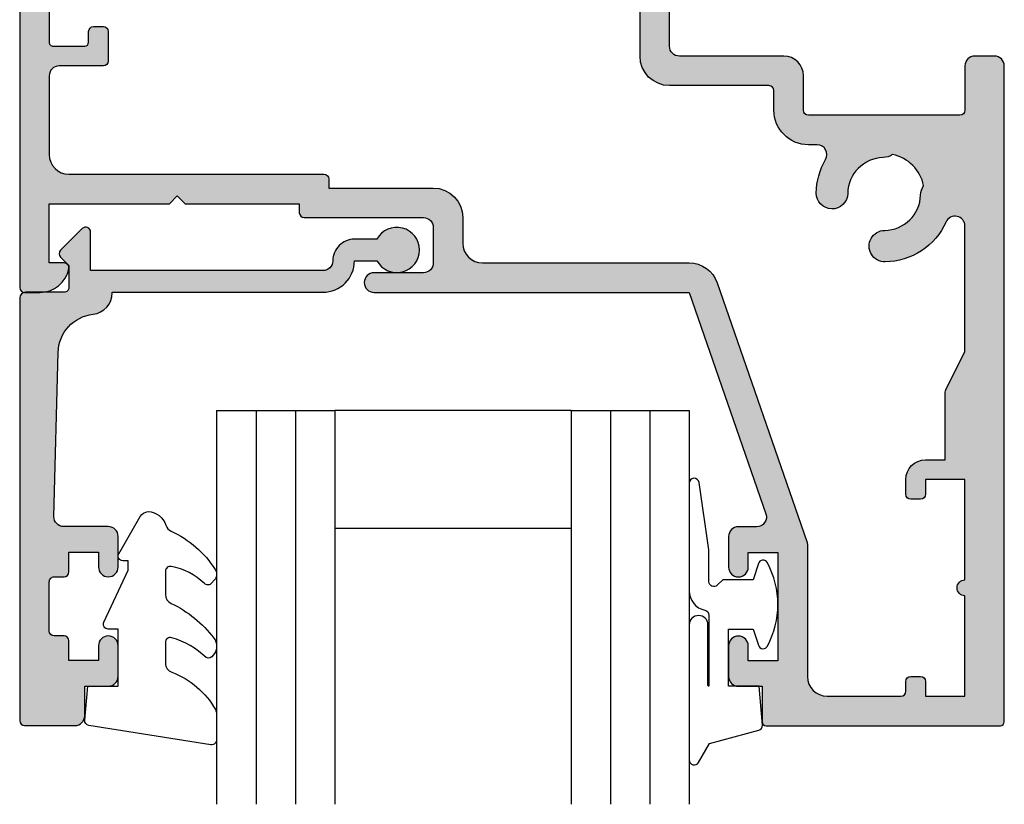
# Model space of a CAD drawing. Units: millimetres. Extents: x 0 to 356, y 0 to 484.
# Drawn here: x 194 to 244, y 284 to 324 of the extents above; entities that cross this region are included whole.
import ezdxf

# ---------------------------------------------------------------- set-up
doc = ezdxf.new("R2010")
doc.units = ezdxf.units.MM
doc.header["$LTSCALE"] = 0.25
doc.layers.add('APL Hatch', color=253, linetype='Continuous')
doc.layers.add('APL Joinery', color=2, linetype='Continuous')

# ---------------------------------------------------------------- blocks, each defined once
blk = doc.blocks.new('08703')
at = {"layer": 'APL Hatch'}
h = blk.add_hatch(color=256, dxfattribs=at)
edge = h.paths.add_edge_path(flags=16)
edge.add_arc((38.25026352335364, 19.96273145822427), 0.7999999999991327, 0.8057962770859466, 180.8057962770857)
edge.add_arc((40.90000145536871, 19.99999929471431), 3.449999999998407, 180.8057962770237, 210.4196217153332)
edge.add_arc((37.4937571893183, 17.99999929471684), 0.5000000000004725, -89.99999999995111, 30.419621715357607, ccw=False)
edge.add_line((37.49375718931873, 17.49999929471637), (37.050001455369, 17.49999929471637))
edge.add_arc((37.050001455369, 15.74999929471637), 1.75, 90, 180)
edge.add_line((35.300001455369, 15.74999929471637), (35.300001455369, 14.74999929471637))
edge.add_arc((35.050001455369, 14.74999929471637), 0.25, -90, 0, ccw=False)
edge.add_line((35.050001455369, 14.49999929471637), (30.00000145536933, 14.49999929471571))
edge.add_arc((30.00000145536933, 12.99999929471571), 1.5, 90, 180)
edge.add_line((28.50000145536933, 12.99999929471571), (28.50000145536933, 10.49999929471571))
edge.add_arc((28.00000145536933, 10.49999929471571), 0.5, -90, 0, ccw=False)
edge.add_line((28.00000145536933, 9.999999294715707), (19.50000145536933, 9.999999294715707))
edge.add_arc((19.50000145536933, 8.499999294715707), 1.5, 90, 180)
edge.add_line((18.00000145536933, 8.499999294715707), (18.00000145536933, 1.749999294715707))
edge.add_arc((17.75000145536933, 1.749999294715707), 0.25, -90, 0, ccw=False)
edge.add_line((17.75000145536933, 1.499999294715707), (7.445520847033094, 1.499999294715707))
edge.add_arc((7.445520847033674, 1.999999294715693), 0.4999999999999858, 147.883293095478, 269.99999999993355, ccw=False)
edge.add_arc((4.100001455369537, 4.099999294715433), 3.449999999999975, 327.8832930955486, 404.1942037229319)
edge.add_arc((6.000001455369562, 5.947294614906734), 0.7999999999998282, 44.19420372293455, 224.1942037229345)
edge.add_arc((4.100001455369418, 4.099999294715475), 1.850000000000375, -43.34175822722108, 44.19420372292609, ccw=False)
edge.add_arc((6.100001455369735, 2.212540685897571), 0.9000000000000042, 136.6582417727789, 169.2612357600299)
edge.add_arc((4.100001455369539, 4.09999929471543), 2.049999999999998, 237.0249334069515, 302.9750665930413, ccw=False)
edge.add_arc((2.100001455369165, 2.212540685897502), 0.9000000000000029, 10.73876423998379, 43.34175822722317)
edge.add_arc((4.100001455369417, 4.099999294715474), 1.850000000000375, 135.8057962770721, 223.3417582272231, ccw=False)
edge.add_arc((2.200001455369366, 5.947294614906793), 0.7999999999998023, 315.805796277062, 495.805796277062)
edge.add_arc((4.100001455369632, 4.09999929471628), 3.449999999999573, 135.8057962770795, 201.3992664953631)
edge.add_arc((0.6550776536005286, 2.749999294715707), 0.2500000000000001, -90, 21.399266495358688, ccw=False)
edge.add_line((0.6550776536005287, 2.499999294715707), (0.7000014553705114, 2.499999294715704))
edge.add_arc((0.7000014553703751, 2.299999294715568), 0.2000000000001365, 89.99999999996093, 179.9999999999609)
edge.add_line((0.5000014553702385, 2.299999294715704), (0.5000014553699657, 1.69999929471571))
edge.add_arc((0.3000014553699641, 1.699999294715708), 0.2000000000000016, -89.99999999999949, 2.8421709430404007e-13, ccw=False)
edge.add_line((0.3000014553699657, 1.499999294715707), (-1.299998544629489, 1.49999929471571))
edge.add_arc((-1.299998544629625, 1.699999294715846), 0.2000000000001363, 180.0000000000391, 270.0000000000391, ccw=False)
edge.add_line((-1.499998544629761, 1.69999929471571), (-1.499998544629761, 6.599999294715706))
edge.add_arc((-1.499998544629761, 6.999999294715709), 0.400000000000003, 270, 450)
edge.add_line((-1.499998544629761, 7.399999294715712), (-1.499998544629489, 12.2999992947157))
edge.add_arc((-1.299998544629488, 12.29999929471571), 0.2000000000000008, 90.00000000000028, 180.0000000000005, ccw=False)
edge.add_line((-1.299998544629489, 12.49999929471571), (0.3000014553699657, 12.4999992947157))
edge.add_arc((0.3000014553701025, 12.29999929471557), 0.2000000000001361, 3.922195901395753e-11, 90.00000000003922, ccw=False)
edge.add_line((0.5000014553702385, 12.2999992947157), (0.5000014553702385, 11.74999929471571))
edge.add_arc((0.7500014553702385, 11.74999929471571), 0.25, 180, 270)
edge.add_line((0.7500014553702385, 11.49999929471571), (1.250001455370239, 11.49999929471571))
edge.add_arc((1.250001455370239, 11.74999929471571), 0.25, 270, 360)
edge.add_line((1.500001455370239, 11.74999929471571), (1.500001455370239, 13.24999929471571))
edge.add_arc((1.250001455370239, 13.24999929471571), 0.25, 0, 90)
edge.add_line((1.250001455370239, 13.49999929471571), (-0.9999985446297615, 13.49999929471571))
edge.add_arc((-0.9999985446297615, 13.99999929471571), 0.5, 180, 270, ccw=False)
edge.add_line((-1.499998544629761, 13.99999929471571), (-1.499998544629761, 17.99999929471571))
edge.add_arc((-0.4999985446297615, 17.99999929471571), 1, 90, 180, ccw=False)
edge.add_line((-0.4999985446297615, 18.99999929471571), (12.45000145537005, 18.99999929471571))
edge.add_arc((12.45000145537005, 19.24999929471571), 0.25, 270, 360)
edge.add_line((12.70000145537005, 19.24999929471571), (12.70000145537006, 19.69999929471541))
edge.add_line((12.70000145537006, 19.69999929471541), (18.00000145536933, 19.69999929471541))
edge.add_arc((18.00000145536933, 21.19999929471541), 1.5, 270, 360)
edge.add_line((19.50000145536933, 21.19999929471541), (19.50000145536933, 22.49999929471571))
edge.add_arc((20.50000145536933, 22.49999929471571), 1, 90, 180, ccw=False)
edge.add_line((20.50000145536933, 23.49999929471571), (31.00000145536882, 23.49999929471637))
edge.add_arc((31.00000145536816, 24.9999992947159), 1.499999999999527, 270.0000000000251, 340.8849418731676)
edge.add_line((32.41729577853943, 24.50879994465008), (36.97243289642649, 37.65207869201329))
edge.add_arc((36.50000145536932, 37.81581180870217), 0.5000000000000071, 340.884941873141, 359.9999999999984)
edge.add_line((37.00000145536933, 37.81581180870216), (37.00000145536933, 44.49999929471571))
edge.add_arc((38.00000145536933, 44.49999929471571), 1, 90, 180, ccw=False)
edge.add_line((38.00000145536933, 45.49999929471571), (41.75000145536933, 45.49999929471571))
edge.add_arc((41.75000145536933, 45.24999929471571), 0.25, 0, 90, ccw=False)
edge.add_line((42.00000145536933, 45.24999929471571), (42.00000145536933, 44.74999929471571))
edge.add_arc((42.25000145536933, 44.74999929471571), 0.25, 180, 270)
edge.add_line((42.25000145536933, 44.49999929471571), (42.75000145536933, 44.49999929471571))
edge.add_arc((42.75000145536933, 44.74999929471571), 0.25, 270, 360)
edge.add_line((43.00000145536933, 44.74999929471571), (43.00000145536933, 45.49999929471571))
edge.add_line((43.00000145536933, 45.49999929471571), (45.00000145536933, 45.49999929471571))
edge.add_line((45.00000145536933, 45.49999929471571), (45.00000145536933, 40.39999929471571))
edge.add_arc((45.00000145536933, 39.99999929471572), 0.3999999999999844, 90, 270)
edge.add_line((45.00000145536933, 39.59999929471574), (45.00000145536933, 34.49999929471571))
edge.add_line((45.00000145536933, 34.49999929471571), (43.00000145536933, 34.49999929471571))
edge.add_line((43.00000145536933, 34.49999929471571), (43.00000145536933, 35.24999929471571))
edge.add_arc((42.75000145536933, 35.24999929471571), 0.25, 0, 90)
edge.add_line((42.75000145536933, 35.49999929471571), (42.25000145536933, 35.49999929471571))
edge.add_arc((42.25000145536933, 35.24999929471571), 0.25, 90, 180)
edge.add_line((42.00000145536933, 35.24999929471571), (42.00000145536933, 34.49999929471571))
edge.add_arc((43.00000145536933, 34.49999929471571), 1, 180, 270)
edge.add_line((43.00000145536933, 33.49999929471571), (44.00000145536933, 33.49999929471571))
edge.add_line((44.00000145536933, 33.49999929471571), (44.00000145536933, 30.05901628909065))
edge.add_arc((44.25000145536933, 30.05901628909065), 0.25, 180, 206.565051177078)
edge.add_line((44.02639465761935, 29.94721289021566), (45.00000145536933, 27.99999929471571))
edge.add_line((45.00000145536933, 27.99999929471571), (45.00000145536973, 21.62557611541974))
edge.add_arc((44.50000145536951, 21.62557611541969), 0.5000000000002132, -155.69848637847622, 6.0822458181064576e-12, ccw=False)
edge.add_arc((40.9000014553702, 19.99999929471657), 3.45000000000008, 24.30151362153108, 89.19420372294182)
edge.add_arc((40.93726929186275, 22.64973722673239), 0.8000000000000258, 89.19420372294395, 269.1942037229445)
edge.add_arc((40.90000145537054, 19.99999929471735), 1.849999999999247, 1.6582417727855159, 89.19420372295002, ccw=False)
edge.add_arc((43.64884979924862, 20.07957807558711), 0.900000000001841, 181.6582417727967, 214.2612357600731)
edge.add_arc((40.90000145537135, 19.99999929471742), 2.049999999999117, 282.02493340693695, 347.9750665930046, ccw=False)
edge.add_arc((40.82042267450345, 17.25115095084045), 0.8999999999990713, 55.73876424010258, 88.34175822737181)
edge.add_arc((40.90000145536975, 19.99999929471784), 1.850000000001225, 180.8057962770787, 268.34175822723944, ccw=False)
edge = h.paths.add_edge_path()
edge.add_line((13.40000145537023, -7.052842843080498e-07), (13.00000145537024, 0.3999992947157072))
edge.add_line((13.00000145537024, 0.3999992947157072), (12.60000145537024, -7.05284293189834e-07))
edge.add_line((12.60000145537024, -7.05284293189834e-07), (1.455370238545584e-06, -7.05284293189834e-07))
edge.add_line((1.455370238545584e-06, -7.05284293189834e-07), (1.455370238545584e-06, -1.250000705284293))
edge.add_arc((-0.2499985446297615, -1.250000705284293), 0.25, -90, 0, ccw=False)
edge.add_line((-0.2499985446297615, -1.500000705284293), (-1.249998544629761, -1.500000705284293))
edge.add_arc((-1.249998544629761, -1.750000705284293), 0.25, 90, 180)
edge.add_line((-1.499998544629761, -1.750000705284293), (-1.499998544629761, -6.000000705284293))
edge.add_line((-1.499998544629761, -6.000000705284293), (-0.9999985446297613, -6.000000705284293))
edge.add_arc((-0.9999985446297615, -7.000000705284293), 1, 0, 90, ccw=False)
edge.add_line((1.455370238545584e-06, -7.000000705284293), (1.455370238545584e-06, -8.000000705284293))
edge.add_arc((-0.9999985446297615, -8.000000705284293), 1, -90, 0, ccw=False)
edge.add_line((-0.9999985446297615, -9.000000705284293), (-1.999998544629762, -9.000000705284293))
edge.add_arc((-1.999998544629761, -8.000000705284293), 1, 180, 270, ccw=False)
edge.add_line((-2.999998544629761, -8.000000705284293), (-2.999998544629761, 24.74999929471571))
edge.add_arc((-2.749998544629761, 24.74999929471571), 0.25, 90, 180, ccw=False)
edge.add_line((-2.749998544629761, 24.99999929471571), (-1.974743416021283, 24.99999929471571))
edge.add_arc((-1.974743416021264, 23.49999929471581), 1.499999999999893, 11.53695903281141, 90.00000000000068, ccw=False)
edge.add_arc((-0.7499985446297616, 23.74999929471571), 0.2500000000000001, -90, 11.536959032810728, ccw=False)
edge.add_line((-0.7499985446297615, 23.49999929471571), (-1.499998544629761, 23.49999929471571))
edge.add_line((-1.499998544629761, 23.49999929471571), (-1.499998544629761, 20.49999929471571))
edge.add_line((-1.499998544629761, 20.49999929471571), (4.600001455370233, 20.4999992947156))
edge.add_line((4.600001455370233, 20.4999992947156), (5.000001455370239, 20.09999929471559))
edge.add_line((5.000001455370239, 20.09999929471559), (5.400001455370232, 20.49999929471559))
edge.add_line((5.400001455370232, 20.49999929471559), (11.20000145537006, 20.49999929471548))
edge.add_line((11.20000145537006, 20.49999929471548), (11.20000145537005, 20.94999929471552))
edge.add_arc((11.45000145537005, 20.94999929471552), 0.25, 90, 180, ccw=False)
edge.add_line((11.45000145537005, 21.19999929471552), (17.50000145537024, 21.19999929471552))
edge.add_arc((17.50000145537024, 21.69999929471552), 0.5, 270, 360)
edge.add_line((18.00000145537024, 21.69999929471552), (18.00000145537024, 23.49999929471548))
edge.add_arc((17.50000145537024, 23.49999929471548), 0.5, 0, 90)
edge.add_line((17.50000145537024, 23.99999929471548), (15.00000145537024, 23.99999929471548))
edge.add_arc((15.00000145537024, 24.49999929471559), 0.5000000000001137, 90, 270, ccw=False)
edge.add_line((15.00000145537024, 24.99999929471571), (31.00000145536791, 24.9999992947166))
edge.add_line((31.00000145536791, 24.9999992947166), (34.89421516950075, 36.2362661780278))
edge.add_arc((34.42178372844359, 36.39999929471669), 0.5000000000000028, 340.88494187314, 450)
edge.add_line((34.42178372844359, 36.89999929471669), (33.50000145536933, 36.8999992947158))
edge.add_arc((33.50000145536933, 37.3999992947158), 0.5, 180, 270, ccw=False)
edge.add_line((33.00000145536933, 37.3999992947158), (33.00000145536933, 38.94999929471575))
edge.add_arc((33.50000145536933, 38.94999929471575), 0.5, 0, 180, ccw=False)
edge.add_line((34.00000145536933, 38.94999929471575), (34.00000145536933, 38.19999929471575))
edge.add_line((34.00000145536933, 38.19999929471575), (35.50000145536933, 38.19999929471575))
edge.add_line((35.50000145536933, 38.19999929471575), (35.50000145536933, 43.69999929471575))
edge.add_line((35.50000145536933, 43.69999929471575), (34.00000145536933, 43.69999929471575))
edge.add_line((34.00000145536933, 43.69999929471575), (34.00000145536933, 42.94999929471575))
edge.add_arc((33.50000145536933, 42.94999929471575), 0.5, -180, 0, ccw=False)
edge.add_line((33.00000145536933, 42.94999929471575), (33.00000145536933, 44.49999929471571))
edge.add_arc((33.50000145536933, 44.49999929471571), 0.5, 90, 180, ccw=False)
edge.add_line((33.50000145536933, 44.99999929471571), (34.70000145537006, 44.99999929471571))
edge.add_line((34.70000145537006, 44.99999929471571), (34.70000145536987, 46.79999929471573))
edge.add_arc((34.90000145536987, 46.79999929471571), 0.1999999999999957, 89.99999999999801, 179.9999999999939, ccw=False)
edge.add_line((34.90000145536987, 46.99999929471571), (46.8000014553696, 46.99999929471566))
edge.add_arc((46.80000145536941, 46.79999929471575), 0.1999999999999176, -2.4385826691286638e-11, 89.99999999994498, ccw=False)
edge.add_line((47.00000145536933, 46.79999929471566), (47.00000145536933, 13.49999929471571))
edge.add_arc((46.50000145536933, 13.49999929471571), 0.5, -90, 0, ccw=False)
edge.add_line((46.50000145536933, 12.99999929471571), (45.50000145536927, 12.99999929471637))
edge.add_arc((45.50000145536927, 13.49999929471637), 0.5, 180, 270, ccw=False)
edge.add_line((45.00000145536927, 13.49999929471637), (45.00000145536933, 15.74999929471571))
edge.add_arc((44.75000145536933, 15.74999929471571), 0.25, 0, 90)
edge.add_line((44.75000145536933, 15.99999929471571), (37.050001455369, 15.99999929471637))
edge.add_arc((37.050001455369, 15.74999929471637), 0.25, 90, 180)
edge.add_line((36.800001455369, 15.74999929471637), (36.800001455369, 13.99999929471637))
edge.add_arc((35.800001455369, 13.99999929471637), 1, -90, 0, ccw=False)
edge.add_line((35.800001455369, 12.99999929471637), (30.50000145536933, 12.99999929471571))
edge.add_arc((30.50000145536933, 12.49999929471571), 0.5, 90, 180)
edge.add_line((30.00000145536933, 12.49999929471571), (30.00000145536935, -1.050000705284248))
edge.add_arc((29.25000145536934, -1.050000705284248), 0.7500000000000107, -180, 0, ccw=False)
edge.add_line((28.50000145536933, -1.050000705284248), (28.50000145536933, 8.499999294715707))
edge.add_line((28.50000145536933, 8.499999294715707), (19.50000145536933, 8.499999294715707))
edge.add_line((19.50000145536933, 8.499999294715707), (19.50000145536933, 0.2499992947157068))
edge.add_arc((19.25000145536933, 0.2499992947157068), 0.25, -90, 0, ccw=False)
edge.add_line((19.25000145536933, -7.05284293189834e-07), (13.40000145537023, -7.052842843080498e-07))
at = {"layer": 'APL Joinery', "linetype": 'Continuous'}
for points in [[(13.40000145537023, -7.052842843080498e-07), (13.00000145537024, 0.3999992947157072), (12.60000145537024, -7.05284293189834e-07), (1.455370238545584e-06, -7.05284293189834e-07), (1.455370238545584e-06, -1.250000705284293, -0.414213562373095), (-0.2499985446297615, -1.500000705284293), (-1.249998544629761, -1.500000705284293, 0.414213562373095), (-1.499998544629761, -1.750000705284293), (-1.499998544629761, -6.000000705284293), (-0.9999985446297613, -6.000000705284293, -0.414213562373095), (1.455370238545584e-06, -7.000000705284293), (1.455370238545584e-06, -8.000000705284293, -0.414213562373095), (-0.9999985446297615, -9.000000705284293), (-1.999998544629762, -9.000000705284293, -0.414213562373095), (-2.999998544629761, -8.000000705284293), (-2.999998544629761, 24.74999929471571, -0.414213562373095), (-2.749998544629761, 24.99999929471571), (-1.974743416021283, 24.99999929471571, -0.3563939586926245), (-0.5050495703514395, 23.79999929471569, -0.4744978678080538), (-0.7499985446297615, 23.49999929471571), (-1.499998544629761, 23.49999929471571), (-1.499998544629761, 20.49999929471571), (4.600001455370233, 20.4999992947156), (5.000001455370239, 20.09999929471559), (5.400001455370232, 20.49999929471559), (11.20000145537006, 20.49999929471548), (11.20000145537005, 20.94999929471552, -0.414213562373095), (11.45000145537005, 21.19999929471552), (17.50000145537024, 21.19999929471552, 0.414213562373095), (18.00000145537024, 21.69999929471552), (18.00000145537024, 23.49999929471548, 0.414213562373095), (17.50000145537024, 23.99999929471548), (15.00000145537024, 23.99999929471548, -0.9999999999999999), (15.00000145537024, 24.99999929471571), (31.00000145536791, 24.9999992947166), (34.89421516950075, 36.2362661780278, 0.515669213341785), (34.42178372844359, 36.89999929471669), (33.50000145536933, 36.8999992947158, -0.414213562373095), (33.00000145536933, 37.3999992947158), (33.00000145536933, 38.94999929471575, -0.9999999999999999), (34.00000145536933, 38.94999929471575), (34.00000145536933, 38.19999929471575), (35.50000145536933, 38.19999929471575), (35.50000145536933, 43.69999929471575), (34.00000145536933, 43.69999929471575), (34.00000145536933, 42.94999929471575, -0.9999999999999999), (33.00000145536933, 42.94999929471575), (33.00000145536933, 44.49999929471571, -0.414213562373095), (33.50000145536933, 44.99999929471571), (34.70000145537006, 44.99999929471571), (34.70000145536987, 46.79999929471573, -0.4142135623730742), (34.90000145536987, 46.99999929471571), (46.8000014553696, 46.99999929471566, -0.4142135623729389), (47.00000145536933, 46.79999929471566), (47.00000145536933, 13.49999929471571, -0.414213562373095), (46.50000145536933, 12.99999929471571), (45.50000145536927, 12.99999929471637, -0.414213562373095), (45.00000145536927, 13.49999929471637), (45.00000145536933, 15.74999929471571, 0.414213562373095), (44.75000145536933, 15.99999929471571), (37.050001455369, 15.99999929471637, 0.414213562373095), (36.800001455369, 15.74999929471637), (36.800001455369, 13.99999929471637, -0.414213562373095), (35.800001455369, 12.99999929471637), (30.50000145536933, 12.99999929471571, 0.414213562373095), (30.00000145536933, 12.49999929471571), (30.00000145536935, -1.050000705284248, -0.9999999999999999), (28.50000145536933, -1.050000705284248), (28.50000145536933, 8.499999294715707), (19.50000145536933, 8.499999294715707), (19.50000145536933, 0.2499992947157068, -0.414213562373095), (19.25000145536933, -7.05284293189834e-07)], [(39.0501844084896, 19.97398212584503, 0.9999999999999979), (37.45034263821768, 19.95148079060352, 0.1299386666192053), (37.92492734957828, 18.25316385167902, -0.5797941154839515), (37.49375718931873, 17.49999929471637), (37.050001455369, 17.49999929471637, 0.414213562373095), (35.300001455369, 15.74999929471637), (35.300001455369, 14.74999929471637, -0.414213562373095), (35.050001455369, 14.49999929471637), (30.00000145536933, 14.49999929471571, 0.414213562373095), (28.50000145536933, 12.99999929471571), (28.50000145536933, 10.49999929471571, -0.414213562373095), (28.00000145536933, 9.999999294715707), (19.50000145536933, 9.999999294715707, 0.414213562373095), (18.00000145536933, 8.499999294715707), (18.00000145536933, 1.749999294715707, -0.414213562373095), (17.75000145536933, 1.499999294715707), (7.445520847033094, 1.499999294715707, -0.5897311417888854), (7.02203737973471, 2.265822079526237, 0.3458457678639789), (6.573586361029758, 6.504968673832294, 0.9999999999999994), (5.426416549709366, 5.389620555981175, -0.4016728856468912), (5.445456000824264, 2.830254412419712, 0.1432248589115817), (5.215763194622234, 2.380238921518108, -0.2959768337493803), (2.984239716116626, 2.380238921518249, 0.1432248589115298), (2.754546909914613, 2.830254412419665, -0.4016728856469104), (2.773586361029509, 5.389620555981216, 1), (1.626416549709222, 6.50496867383237, 0.2942850460486632), (0.8878427753417176, 2.841215510931956, -0.5283518583092299), (0.6550776536005287, 2.499999294715707), (0.7000014553705114, 2.499999294715704, 0.414213562373095), (0.5000014553702385, 2.299999294715704), (0.5000014553699657, 1.69999929471571, -0.4142135623730945), (0.3000014553699657, 1.499999294715707), (-1.299998544629489, 1.49999929471571, -0.4142135623730954), (-1.499998544629761, 1.69999929471571), (-1.499998544629761, 6.599999294715706, 0.9999999999999999), (-1.499998544629761, 7.399999294715712), (-1.499998544629489, 12.2999992947157, -0.4142135623730963), (-1.299998544629489, 12.49999929471571), (0.3000014553699657, 12.4999992947157, -0.414213562373095), (0.5000014553702385, 12.2999992947157), (0.5000014553702385, 11.74999929471571, 0.414213562373095), (0.7500014553702385, 11.49999929471571), (1.250001455370239, 11.49999929471571, 0.414213562373095), (1.500001455370239, 11.74999929471571), (1.500001455370239, 13.24999929471571, 0.414213562373095), (1.250001455370239, 13.49999929471571), (-0.9999985446297616, 13.49999929471571, -0.414213562373095), (-1.499998544629761, 13.99999929471571), (-1.499998544629761, 17.99999929471571, -0.414213562373095), (-0.4999985446297615, 18.99999929471571), (12.45000145537005, 18.99999929471571, 0.414213562373095), (12.70000145537005, 19.24999929471571), (12.70000145537006, 19.69999929471541), (18.00000145536933, 19.69999929471541, 0.414213562373095), (19.50000145536933, 21.19999929471541), (19.50000145536933, 22.49999929471571, -0.414213562373095), (20.50000145536933, 23.49999929471571), (31.00000145536882, 23.49999929471637, 0.319549135388433), (32.41729577853943, 24.50879994465008), (36.97243289642649, 37.65207869201329, 0.08359911549301087), (37.00000145536933, 37.81581180870216), (37.00000145536933, 44.49999929471571, -0.414213562373095), (38.00000145536933, 45.49999929471571), (41.75000145536933, 45.49999929471571, -0.414213562373095), (42.00000145536933, 45.24999929471571), (42.00000145536933, 44.74999929471571, 0.414213562373095), (42.25000145536933, 44.49999929471571), (42.75000145536933, 44.49999929471571, 0.414213562373095), (43.00000145536933, 44.74999929471571), (43.00000145536933, 45.49999929471571), (45.00000145536933, 45.49999929471571), (45.00000145536933, 40.39999929471571, 0.9999999999999999), (45.00000145536933, 39.59999929471574), (45.00000145536933, 34.49999929471571), (43.00000145536933, 34.49999929471571), (43.00000145536933, 35.24999929471571, 0.414213562373095), (42.75000145536933, 35.49999929471571), (42.25000145536933, 35.49999929471571, 0.414213562373095), (42.00000145536933, 35.24999929471571), (42.00000145536933, 34.49999929471571, 0.414213562373095), (43.00000145536933, 33.49999929471571), (44.00000145536933, 33.49999929471571), (44.00000145536933, 30.05901628909065, 0.1164338214658533), (44.02639465761935, 29.94721289021566), (45.00000145536933, 27.99999929471571), (45.00000145536973, 21.62557611541974, -0.8076080429501336), (44.04430525283777, 21.41980689760915, 0.2909654819966461), (40.9485199594831, 23.44965811186925, 1.000000000000004), (40.9260186242424, 21.84981634159553, -0.4016728856469793), (42.74922670488704, 20.05353411093867, 0.1432248589116947), (42.90501836928803, 19.57290776482666, -0.295976833749275), (41.32709298526007, 17.99498238080031, 0.1432248589116627), (40.84646663914918, 18.15077404519934, -0.4016728856469602)]]:
    blk.add_lwpolyline(points, format="xyb", close=True, dxfattribs=at)
blk = doc.blocks.new('6Glass', base_point=(101.8368839708302, 399.4111348733001))
at = {"layer": 'APL Joinery', "color": 7}
for p, q in [((89.33688397083029, 412.4111348732999), (95.33688397083029, 412.4111348732999)), ((89.33688397083029, 412.4111348732999), (89.33688397083029, 392.4111348732999)), ((95.33688397083029, 412.4111348732999), (95.33688397083029, 392.4111348732999))]:
    blk.add_line(p, q, dxfattribs=at)
at = {"layer": 'APL Joinery', "color": 8}
for p, q in [((91.33688397083029, 412.4111348732999), (91.33688397083029, 392.4111348732999)), ((93.33688397083029, 412.4111348732999), (93.33688397083029, 392.4111348732999))]:
    blk.add_line(p, q, dxfattribs=at)
blk = doc.blocks.new('08638', base_point=(265.902225526263, 627.8565575453156))
at = {"layer": 'APL Hatch'}
h = blk.add_hatch(color=256, dxfattribs=at)
edge = h.paths.add_edge_path()
edge.add_arc((282.902225526263, 626.2565575453154), 1.099999999999909, 179.9999999999763, 269.99999999998226, ccw=False)
edge.add_arc((281.3022255262631, 626.2565575453159), 0.5, 0, 90)
edge.add_line((281.3022255262631, 626.7565575453159), (269.5022255262631, 626.7565575453161))
edge.add_line((269.5022255262631, 626.7565575453161), (269.5022255262631, 624.7994507641221))
edge.add_arc((269.252225526263, 624.7994507641221), 0.2500000000001705, -134.99999999999068, 0, ccw=False)
edge.add_line((269.0754488309663, 624.6226740688253), (267.9754488309682, 625.7226740688242))
edge.add_arc((268.152225526263, 625.8994507641208), 0.249999999998756, 135.0000000002948, 225.0000000002948, ccw=False)
edge.add_line((267.9754488309663, 626.0762274594157), (268.402225526263, 626.5030041547124))
edge.add_line((268.402225526263, 626.5030041547124), (268.4022255262632, 627.6065575453156))
edge.add_arc((268.1522255262632, 627.6065575453154), 0.25, 5.211020790109826e-11, 90.00000000005213)
edge.add_line((268.152225526263, 627.8565575453154), (266.1900934919069, 627.8565575453156))
edge.add_arc((266.190093491907, 628.1444255109595), 0.2878679656439544, 179.9999999999774, 269.9999999999774, ccw=False)
edge.add_line((265.902225526263, 628.1444255109596), (265.9022255262628, 649.6065575453156))
edge.add_arc((266.1522255262628, 649.6065575453156), 0.25, 90, 180, ccw=False)
edge.add_line((266.1522255262628, 649.8565575453156), (268.702225526263, 649.8565575453156))
edge.add_arc((268.7022255262631, 649.3565575453157), 0.4999999999998863, 1.3017142919125035e-11, 90.00000000001302, ccw=False)
edge.add_line((269.202225526263, 649.3565575453158), (269.202225526263, 647.8565575453157))
edge.add_line((269.202225526263, 647.8565575453157), (270.402225526263, 647.8565575453155))
edge.add_arc((270.402225526263, 647.3565575453155), 0.5, 0, 90, ccw=False)
edge.add_line((270.902225526263, 647.3565575453155), (270.902225526263, 645.8065575453155))
edge.add_arc((270.402225526263, 645.8065575453155), 0.5, -180, 0, ccw=False)
edge.add_line((269.902225526263, 645.8065575453155), (269.902225526263, 646.5565575453156))
edge.add_line((269.902225526263, 646.5565575453156), (268.4022255262632, 646.5565575453156))
edge.add_line((268.4022255262632, 646.5565575453156), (268.402225526263, 645.5565575453154))
edge.add_arc((268.152225526263, 645.5565575453154), 0.25, -90, 0, ccw=False)
edge.add_line((268.152225526263, 645.3065575453154), (267.6522255262628, 645.3065575453154))
edge.add_arc((267.6522255262628, 645.0565575453154), 0.25, 90, 180)
edge.add_line((267.4022255262628, 645.0565575453154), (267.4022255262627, 642.5565575453155))
edge.add_arc((267.6522255262628, 642.5565575453154), 0.2500000000001137, 179.9999999999739, 269.999999999987)
edge.add_line((267.6522255262628, 642.3065575453154), (268.152225526263, 642.3065575453155))
edge.add_arc((268.152225526263, 642.0565575453155), 0.25, 0, 90, ccw=False)
edge.add_line((268.402225526263, 642.0565575453155), (268.402225526263, 641.0565575453156))
edge.add_line((268.402225526263, 641.0565575453156), (269.902225526263, 641.0565575453155))
edge.add_line((269.902225526263, 641.0565575453155), (269.902225526263, 641.8065575453155))
edge.add_arc((270.402225526263, 641.8065575453156), 0.5, 1.3017142919125035e-11, 180.000000000013, ccw=False)
edge.add_line((270.902225526263, 641.8065575453157), (270.9022255262632, 640.2565575453157))
edge.add_arc((270.4022255262632, 640.2565575453157), 0.5, -90, 0, ccw=False)
edge.add_line((270.4022255262632, 639.7565575453157), (268.1422839132624, 639.7565575453154))
edge.add_arc((268.1422839132622, 639.2565575453154), 0.5, 89.99999999998046, 181.4465556865555)
edge.add_line((267.6424432595641, 639.2439353065859), (267.852995449367, 630.9060685903966))
edge.add_arc((269.8523580641601, 630.9565575453157), 2.000000000000211, 181.4465556865781, 263.5148335461263)
edge.add_arc((269.5022255262631, 627.8763940422032), 1.099999999999997, 0, 83.51483354612708, ccw=False)
edge.add_line((270.6022255262631, 627.8763940422032), (270.6022255262631, 627.856557545316))
edge.add_line((270.6022255262631, 627.856557545316), (281.3022255262634, 627.8565575453155))
edge.add_arc((281.3022255262632, 626.2565575453154), 1.600000000000023, 8.185452315956354e-12, 89.99999999999392, ccw=False)
edge.add_line((282.9022255262632, 626.2565575453157), (284.0422750324269, 626.2565575453157))
edge.add_arc((285.0522255262633, 625.706557545316), 1.15, -151.42812185765598, 151.4281218577067, ccw=False)
edge.add_line((284.0422750324274, 625.1565575453153), (282.9022255262626, 625.1565575453155))
at = {"layer": 'APL Joinery', "linetype": 'Continuous'}
blk.add_lwpolyline([(282.9022255262626, 625.1565575453155, -0.4142135623731117), (281.8022255262631, 626.2565575453159, 0.414213562373095), (281.3022255262631, 626.7565575453159), (269.5022255262631, 626.7565575453161), (269.5022255262631, 624.7994507641221, -0.6681786379193133), (269.0754488309663, 624.6226740688253), (267.9754488309682, 625.7226740688242, -0.414213562373095), (267.9754488309663, 626.0762274594157), (268.402225526263, 626.5030041547124), (268.4022255262632, 627.6065575453156, 0.4142135623730951), (268.152225526263, 627.8565575453154), (266.1900934919069, 627.8565575453156, -0.414213562373095), (265.902225526263, 628.1444255109596), (265.9022255262628, 649.6065575453156, -0.414213562373095), (266.1522255262628, 649.8565575453156), (268.702225526263, 649.8565575453156, -0.414213562373095), (269.202225526263, 649.3565575453158), (269.202225526263, 647.8565575453157), (270.402225526263, 647.8565575453155, -0.414213562373095), (270.902225526263, 647.3565575453155), (270.902225526263, 645.8065575453155, -0.9999999999999999), (269.902225526263, 645.8065575453155), (269.902225526263, 646.5565575453156), (268.4022255262632, 646.5565575453156), (268.402225526263, 645.5565575453154, -0.4142135623730617), (268.152225526263, 645.3065575453154), (267.6522255262628, 645.3065575453154, 0.414213562373095), (267.4022255262628, 645.0565575453154), (267.4022255262627, 642.5565575453155, 0.414213562373095), (267.6522255262628, 642.3065575453154), (268.152225526263, 642.3065575453155, -0.414213562373095), (268.402225526263, 642.0565575453155), (268.402225526263, 641.0565575453156), (269.902225526263, 641.0565575453155), (269.902225526263, 641.8065575453155, -0.9999999999999999), (270.902225526263, 641.8065575453157), (270.9022255262632, 640.2565575453157, -0.414213562373095), (270.4022255262632, 639.7565575453157), (268.1422839132624, 639.7565575453154, 0.421627766565804), (267.6424432595641, 639.2439353065859), (267.852995449367, 630.9060685903966, 0.3742242816206428), (269.6264661042266, 628.9693552852431, -0.3814371313443093), (270.6022255262631, 627.8763940422032), (270.6022255262631, 627.856557545316), (281.3022255262634, 627.8565575453155, -0.4142135623730284), (282.9022255262632, 626.2565575453157), (284.0422750324269, 626.2565575453157, -3.927182716064489), (284.0422750324274, 625.1565575453153)], format="xyb", close=True, dxfattribs=at)
blk = doc.blocks.new('9010312r', base_point=(399.4634067278245, 339.4121540145172))
at = {"layer": 'APL Joinery', "color": 252, "linetype": 'Continuous', "flags": 128}
blk.add_lwpolyline([(395.7634067278242, 336.2999919725366), (395.7634067278242, 343.1621540145172, -0.7673269879789621), (396.2299130787703, 343.2871540145172), (396.7850145808851, 342.3256900094966), (399.2931562636775, 341.6536354710894, -0.3626955242591878), (399.4775957926651, 341.3914870691883), (399.3134067278245, 339.4121540145172), (397.7634067278242, 339.4121540145172), (397.7634067278242, 336.5121540145171), (399.0135696498364, 336.5121540145171), (399.2752560951168, 337.3376963843301, -0.6640183420487276), (399.7341578851304, 337.3798010733406, -0.250000000000001), (399.7341578851305, 333.1445069556935, -0.6640183420487096), (399.2752560951171, 333.1866116447042), (399.0135696498364, 334.0121540145171), (397.4635696498362, 334.0121540145171), (397.1898787608678, 334.2858449034854, 0.6681785464135807), (396.7631020655712, 334.1090682714504), (396.7631016544432, 332.4843569389276), (396.2607415896308, 329.0715154000631, -0.9294717386060578), (395.7634067278242, 329.1079223518048), (395.7634067278242, 334.5749919747145, -0.3563939586926081), (396.5634067278242, 335.5547878718278, 0.3563939586925716), (396.7634067278242, 335.7997368461061), (396.7634067278242, 339.3871540145172, 0.9999999999999999), (396.7134067278242, 339.3871540145172), (396.7134067278242, 336.2999919725366, -0.9999999999999999), (395.76340673218, 336.2999919725366)], format="xyb", dxfattribs=at)
blk = doc.blocks.new('9010250l')
at = {"layer": 'APL Joinery', "color": 252, "linetype": 'Continuous', "flags": 128}
blk.add_lwpolyline([(6.44703759769132, -5.223814239082557, 0.4340964952257526), (6.082059843849578, -5.209309034231907, -0.153614589390684), (4.392218231910363, -6.07734832546916, -0.4648333009751577), (4.099999995644225, -5.830938868413284), (4.099999995644225, -4.651571529013864, -0.2915390373815183), (4.388800495363284, -4.198366530055267, 0.122912838877769), (6.562729700677011, -2.437914397185935, 0.3152263475814818), (6.589934938151799, -1.65590357798196), (6.531087620156512, -1.56528665478649, 0.3630140704661038), (6.163200698857011, -1.45213248458775, -0.1219902707494916), (4.419208430897243, -2.458282191302047, -0.4989702342470917), (4.099999995644225, -2.218052733304404), (4.099999995644339, -1.172807613642931, -0.3136800272017972), (4.426224443366351, -0.7039770926329396, 0.1785411124350255), (6.636586807422759, 1.189434005323065, 0.1279718777770436), (6.699999995644248, 1.433138653988337), (6.699999995644248, 2.726869383082615, 0.4607623830565046), (6.411090109705128, 2.973822862054263), (0.2110901140605677, 1.996953478971591, 0.3941429072290372), (0.0009513254767767876, 1.728211064312987), (0.1521502017843375, -1.989519660128281e-13), (1.699999995644248, -1.989519660128281e-13), (1.699999995644248, -2.90000000000029), (1.199999995644248, -2.90000000000029, 0.5486826681767416), (0.9734438043265214, -3.255699064213772), (2.199999995644248, -5.884709086297931), (2.199999995644248, -6.364392571535035), (1.936602536022974, -6.364392571535035, 0.5773502691896264), (1.731698725455132, -6.719296382103011), (2.825833020563948, -8.614392571535035, 0.2487009021145858), (3.222789489242928, -8.86309082503756, 0.3109226116934106), (4.122894280104049, -8.173236848605242, -0.2088596723963019), (4.388553045802766, -7.873849532333892, 0.1426663047989766), (6.629698845771202, -5.921497873062123, 0.3321417186747404), (6.592250122233565, -5.392085433604805)], format="xyb", close=True, dxfattribs=at)
blk = doc.blocks.new('08638 bead')
at = {"layer": 'APL Joinery', "color": 7, "ltscale": 3}
for p, q in [((0, 6), (0, -6)), ((6, 6), (6, -6))]:
    blk.add_line(p, q, dxfattribs=at)
at = {"layer": 'APL Joinery', "ltscale": 3, "xscale": -1}
for name, p, rotation in [('9010312r', (14.00000000000085, 15.69999999999919), 269.9999999999959), ('08638', (-6.000000000000455, -21.99983707798913), 270)]:
    blk.add_blockref(name, p, dxfattribs=dict(at, rotation=rotation))
at = {"layer": 'APL Joinery', "ltscale": 3, "extrusion": (0, 0, -1), "xscale": -1, "zscale": -1, "rotation": 270}
for p in [(-12.99999999999977, 18.49999999999994), (-12.99999999999989, 0.4999999999999432)]:
    blk.add_blockref('6Glass', p, dxfattribs=at)
at = {"layer": 'APL Joinery', "color": 7, "ltscale": 3, "xscale": -1, "rotation": 270}
blk.add_blockref('9010250l', (14, -18.69983707798767), dxfattribs=at)

msp = doc.modelspace()

# ---------------------------------------------------------------- block references
at = {"layer": 'APL Joinery', "xscale": -1, "rotation": 180}
msp.add_blockref('08703', (196.9999985446318, 334.9917075440309), dxfattribs=at)
at = {"layer": 'APL Joinery', "rotation": 270}
msp.add_blockref('08638 bead', (216.0000000000022, 303.9984736399671), dxfattribs=at)

doc.saveas('drawing.dxf')
